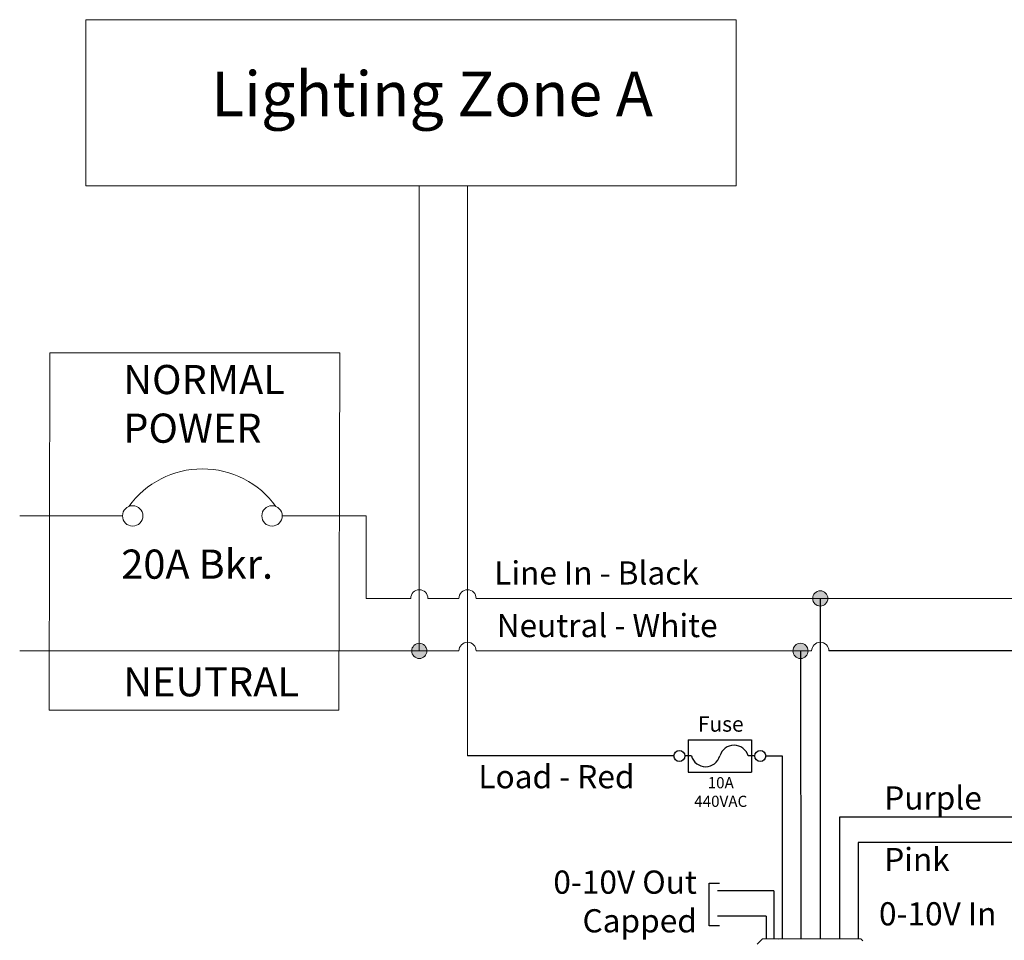
# Model space of a CAD drawing. Units: inches. Extents: x 838 to 1149, y -724 to -531.
# Drawn here: x 1051 to 1059, y -555 to -548 of the extents above; entities that cross this region are included whole.
import ezdxf

# ---------------------------------------------------------------- set-up
doc = ezdxf.new("R2010")
doc.units = ezdxf.units.IN
doc.header["$MEASUREMENT"] = 0
doc.layers.add('TXT', color=7, linetype='Continuous')
doc.layers.add('Wiring', color=7, linetype='Continuous')
doc.styles.get("Standard").update_dxf_attribs({"font": 'arial.ttf'})

msp = doc.modelspace()

# ---------------------------------------------------------------- hatches: boundary and pattern name
at = {"layer": 'Wiring', "lineweight": 13}
h = msp.add_hatch(color=0, dxfattribs=at)
edge = h.paths.add_edge_path()
edge.add_arc((1057.2531, -552.0528), 0.0593, 0, 360)
h = msp.add_hatch(color=0, dxfattribs=at)
edge = h.paths.add_edge_path()
edge.add_arc((1054.1235, -552.4625), 0.0593, 0, 360)
h = msp.add_hatch(color=0, dxfattribs=at)
edge = h.paths.add_edge_path()
edge.add_arc((1057.0986, -552.4625), 0.0593, 0, 360)

# ---------------------------------------------------------------- linework, layer by layer
for p, q in [((1057.2531, -552.0528), (1057.2531, -552.5972)), ((1057.0986, -552.4625), (1057.1007, -554.7091)), ((1061.0343, -552.4625), (1057.3202, -552.4625)), ((1057.2531, -552.5972), (1057.2531, -554.7086)), ((1056.222, -553.1567), (1056.222, -553.282)), ((1056.222, -553.1567), (1056.7163, -553.1567)), ((1056.7163, -553.1567), (1056.7163, -553.282)), ((1056.1111, -553.282), (1054.5001, -553.282)), ((1056.2476, -553.282), (1056.1963, -553.282)), ((1056.222, -553.282), (1056.222, -553.4072)), ((1056.7419, -553.282), (1056.6906, -553.282)), ((1056.7163, -553.282), (1056.7163, -553.4072)), ((1056.8271, -553.282), (1056.9567, -553.282)), ((1056.9567, -553.282), (1056.9567, -554.7098)), ((1056.222, -553.4072), (1056.7163, -553.4072)), ((1057.4036, -553.7581), (1057.4036, -554.7086)), ((1061.252, -553.7581), (1057.4036, -553.7581)), ((1057.5481, -553.9581), (1057.5481, -554.7086)), ((1061.3561, -553.9581), (1057.5481, -553.9581)), ((1056.3854, -554.6066), (1056.3854, -554.2751)), ((1056.3854, -554.2751), (1056.4653, -554.2751)), ((1056.8903, -554.333), (1056.4502, -554.333)), ((1056.8903, -554.333), (1056.8903, -554.7086)), ((1056.8303, -554.5329), (1056.4502, -554.5329)), ((1056.8303, -554.5329), (1056.8303, -554.7086)), ((1056.4653, -554.6066), (1056.3854, -554.6066))]:
    msp.add_line(p, q)
at = {"lineweight": 9}
for p, q in [((1056.8017, -554.7096), (1056.76, -554.7513)), ((1056.9277, -554.7096), (1056.8061, -554.7091)), ((1056.9277, -554.7096), (1056.8061, -554.7091)), ((1056.9769, -554.7094), (1056.9268, -554.7102)), ((1056.9769, -554.7094), (1056.9268, -554.7102)), ((1057.0457, -554.7092), (1056.9863, -554.7096)), ((1057.0457, -554.7092), (1056.9863, -554.7096)), ((1057.1637, -554.7096), (1057.1593, -554.7091)), ((1057.1637, -554.7096), (1057.1593, -554.7091)), ((1057.2584, -554.7096), (1057.1684, -554.7096)), ((1057.2584, -554.7096), (1057.1684, -554.7096)), ((1057.2797, -554.7096), (1057.2797, -554.7096)), ((1057.2797, -554.7096), (1057.2797, -554.7096)), ((1057.28, -554.7096), (1057.28, -554.7096)), ((1057.28, -554.7096), (1057.3163, -554.7096)), ((1057.28, -554.7096), (1057.28, -554.7096)), ((1057.28, -554.7096), (1057.3163, -554.7096)), ((1057.4072, -554.7096), (1057.3199, -554.7096)), ((1057.4072, -554.7096), (1057.3199, -554.7096)), ((1057.5604, -554.7096), (1057.4139, -554.7096)), ((1057.5604, -554.7096), (1057.4139, -554.7096)), ((1057.5845, -554.725), (1057.5691, -554.7096))]:
    msp.add_line(p, q, dxfattribs=at)
at = {"color": 7, "linetype": 'Continuous', "lineweight": 9}
msp.add_line((1056.8017, -554.7096), (1057.5691, -554.7096), dxfattribs=at)
msp.add_line((1056.8017, -554.7096), (1057.5691, -554.7096), dxfattribs=at)
msp.add_line((1056.8017, -554.7096), (1057.5691, -554.7096), dxfattribs=at)
at = {"color": 250, "lineweight": 9}
msp.add_line((1057.1039, -554.7096), (1057.0505, -554.7096), dxfattribs=at)
msp.add_line((1057.1039, -554.7096), (1057.0505, -554.7096), dxfattribs=at)
at = {"color": 7, "lineweight": 9}
msp.add_line((1057.1052, -554.7096), (1057.1537, -554.7096), dxfattribs=at)
for centre in [(1056.1537, -553.282), (1056.7845, -553.282)]:
    msp.add_circle(centre, 0.0426)
for centre, start, end in [((1056.5798, -553.3133), 15.81676, 164.18324), ((1056.3584, -553.2506), 195.81676, 344.18324)]:
    msp.add_arc(centre, 0.1151, start, end)
at = {"layer": 'Wiring', "color": 0, "lineweight": 20}
for p, q in [((1054.1235, -548.8331), (1054.1235, -552.4625)), ((1054.5001, -548.8331), (1054.5001, -553.282)), ((1051.8069, -551.4092), (1051.0045, -551.4092)), ((1053.0536, -551.4092), (1053.7091, -551.4092)), ((1053.7091, -551.4092), (1053.7091, -552.0528)), ((1053.7091, -552.0528), (1054.0563, -552.0528)), ((1054.1907, -552.0528), (1054.433, -552.0528)), ((1054.2748, -552.0528), (1054.433, -552.0528)), ((1054.2748, -552.0528), (1054.433, -552.0528)), ((1054.5673, -552.0528), (1060.9265, -552.0528)), ((1054.433, -552.4625), (1051.0045, -552.4625)), ((1057.1859, -552.4625), (1054.5673, -552.4625))]:
    msp.add_line(p, q, dxfattribs=at)
at = {"layer": 'Wiring', "color": 0, "lineweight": 13}
for points in [[(1051.5204, -548.8331), (1051.5204, -547.5381), (1056.5968, -547.5381), (1056.5968, -548.8331)], [(1053.4965, -552.9243), (1053.5024, -550.1373), (1051.2397, -550.1373), (1051.2339, -552.9243)]]:
    msp.add_lwpolyline(points, close=True, dxfattribs=at)
for centre, radius in [((1051.8865, -551.4092), 0.0796), ((1052.974, -551.4092), 0.0796), ((1057.2531, -552.0528), 0.0593), ((1054.1235, -552.4625), 0.0593), ((1057.0986, -552.4625), 0.0593)]:
    msp.add_circle(centre, radius, dxfattribs=at)
msp.add_arc((1052.4302, -551.7506), 0.7086, 35.83229, 144.16771, dxfattribs=at)
at = {"layer": 'Wiring', "color": 0, "linetype": 'ByBlock', "lineweight": 20}
for centre in [(1054.1235, -552.0528), (1054.5001, -552.0528), (1054.5001, -552.4625), (1057.2531, -552.4625)]:
    msp.add_arc(centre, 0.0672, 0, 180, dxfattribs=at)

# ---------------------------------------------------------------- texts
at = {"layer": 'TXT'}
for s, insert, char_height, attachment_point in [('Lighting Zone A', (1052.4985, -547.9424), 0.348922, 1), ('{\\fArial|b0|i0|c0|p34;NORMAL\\PPOWER}', (1051.8131, -550.2316), 0.227558, 1), ('{\\fArial|b0|i0|c0|p34;20A Bkr.}', (1051.7975, -551.6717), 0.227558, 1), ('Line In - Black', (1054.7079, -551.7636), 0.181, 1), ('Neutral - White', (1054.7275, -552.1739), 0.181, 1), ('{\\fArial|b0|i0|c0|p34;NEUTRAL}', (1051.8131, -552.5893), 0.227558, 1), ('Fuse', (1056.4763, -553.13), 0.12, 8), ('Load - Red', (1054.5843, -553.353), 0.181, 1), ('10A\\P440VAC', (1056.4763, -553.4471), 0.0871, 2), ('Purple', (1057.7521, -553.5189), 0.181, 1), ('Pink', (1057.7521, -553.9994), 0.181, 1), ('0-10V Out\\PCapped', (1056.2899, -554.1757), 0.181, 3), ('0-10V In', (1057.7112, -554.4228), 0.181, 1)]:
    msp.add_mtext(s, dxfattribs=dict(at, insert=insert, char_height=char_height, attachment_point=attachment_point))

doc.saveas('drawing.dxf')
